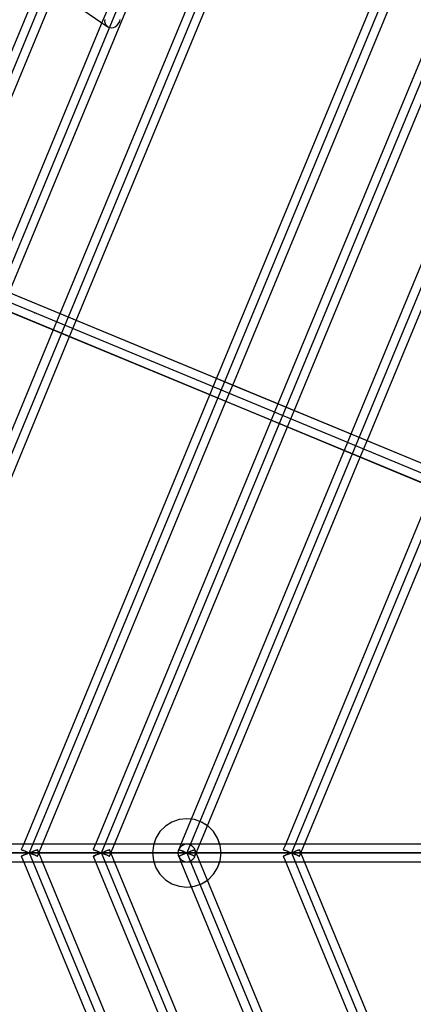
# Model space of a CAD drawing. Units: millimetres. Extents: x 138278 to 163373, y -54742 to -30469.
# Drawn here: x 145449 to 145852, y -36124 to -35117 of the extents above; entities that cross this region are included whole.
import ezdxf

# ---------------------------------------------------------------- set-up
doc = ezdxf.new("R2010")
doc.units = ezdxf.units.MM

# ---------------------------------------------------------------- blocks, each defined once
blk = doc.blocks.new('204 rzut')
at = {"color": 7}
for p, q in [((143405.5, -34563.4), (146798.4, -35968.8)), ((143917.7, -34775.5), (146078.2, -35670.5)), ((145110.9, -35968.8), (145605.2, -34775.5)), ((145662, -34832.4), (145191.3, -35968.8)), ((145718.9, -34889.3), (145271.7, -35968.8)), ((145851.4, -35021.8), (145459.1, -35968.8)), ((145532.8, -35968.8), (145903.5, -35073.9)), ((145965.2, -35135.6), (145620.1, -35968.8)), ((146040.8, -35211.2), (145727, -35968.8)), ((145198, -35305.9), (146090, -35675.3)), ((146798.4, -35968.8), (143423.4, -35968.8)), ((143423.4, -35968.8), (146798.4, -35968.8)), ((146798.4, -35968.8), (143423.4, -35968.8)), ((146798.4, -35968.8), (143423.4, -35968.8)), ((144923.4, -35968.8), (145727, -35968.8)), ((144923.4, -35968.8), (145727, -35968.8)), ((144923.4, -35968.8), (145727, -35968.8)), ((144923.4, -35968.8), (145727, -35968.8)), ((145968.4, -35968.8), (144923.4, -35968.8)), ((145968.4, -35968.8), (144923.4, -35968.8)), ((145968.4, -35968.8), (144923.4, -35968.8)), ((145968.4, -35968.8), (144923.4, -35968.8)), ((145459.1, -35968.8), (145851.4, -36915.8)), ((145903.5, -36863.7), (145532.8, -35968.8)), ((145620.1, -35968.8), (145965.2, -36802)), ((145994.8, -35968.8), (145727, -35968.8)), ((145994.8, -35968.8), (145727, -35968.8)), ((145994.8, -35968.8), (145727, -35968.8)), ((145727, -35968.8), (146040.8, -36726.4)), ((145727, -35968.8), (145994.8, -35968.8))]:
    blk.add_line(p, q, dxfattribs=at)
for p, q in [((146081.7, -35662.2), (143921.1, -34767.2)), ((143914.2, -34783.9), (146074.8, -35678.8)), ((145438.4, -35395.7), (145665.2, -34848.3)), ((145708.3, -34891.4), (145490.4, -35417.3)), ((145507.1, -35424.2), (145722.1, -34905.2)), ((145335.5, -34983.6), (145533.2, -35119.8)), ((145841.6, -35021.9), (145648.9, -35487.2)), ((145667, -35490.4), (145854.6, -35037.7)), ((145470.5, -35077.2), (145353.2, -35360.4)), ((145892.9, -35076), (145713.3, -35509.6)), ((145369.8, -35367.3), (145485.8, -35087.1)), ((145729.9, -35516.5), (145906.6, -35089.7)), ((145538.2, -35107.8), (145534.3, -35117.2)), ((145534.3, -35117.2), (145420.2, -35392.5)), ((145533.2, -35119.8), (145539.2, -35123.9)), ((145536.4, -35118.8), (145536.5, -35116.6)), ((145536.9, -35120.8), (145536.4, -35118.8)), ((145537.8, -35122.6), (145536.9, -35120.8)), ((145548.8, -35122.4), (145550.4, -35120.6)), ((145550.4, -35120.6), (145551.5, -35118.6)), ((145551.5, -35118.6), (145552.1, -35116.4)), ((145539.2, -35123.9), (145537.8, -35122.6)), ((145539.2, -35123.9), (145540.9, -35124.7)), ((145540.9, -35124.7), (145542.9, -35125)), ((145542.9, -35125), (145545, -35124.7)), ((145545, -35124.7), (145547, -35123.8)), ((145547, -35123.8), (145548.8, -35122.4)), ((145954.6, -35137.7), (145787.8, -35540.4)), ((145804.4, -35547.3), (145968.4, -35151.5)), ((146093.4, -35667), (145201.4, -35297.6)), ((145194.6, -35314.2), (146086.5, -35683.7)), ((145650.4, -35483.5), (145434.8, -35394.2)), ((145427.9, -35410.8), (145643.5, -35500.1)), ((145490.4, -35417.3), (145483.6, -35433.9)), ((145500.2, -35440.8), (145507.1, -35424.2)), ((145483.6, -35433.9), (145265.7, -35959.8)), ((145285.2, -35959.8), (145500.2, -35440.8)), ((145663.4, -35488.9), (145650.4, -35483.5)), ((145648.9, -35487.2), (145645, -35496.5)), ((145660.1, -35507), (145667, -35490.4)), ((145879, -35578.2), (145663.4, -35488.9)), ((145645, -35496.5), (145452.3, -35961.7)), ((145643.5, -35500.1), (145656.5, -35505.5)), ((145472.6, -35959.8), (145660.1, -35507)), ((145656.5, -35505.5), (145872.1, -35594.9)), ((145713.3, -35509.6), (145706.4, -35526.2)), ((145723, -35533.1), (145729.9, -35516.5)), ((145706.4, -35526.2), (145526.8, -35959.8)), ((145546.3, -35959.8), (145723, -35533.1)), ((145787.8, -35540.4), (145780.9, -35557.1)), ((145797.5, -35563.9), (145804.4, -35547.3)), ((145780.9, -35557.1), (145614.1, -35959.8)), ((145633.5, -35959.8), (145797.5, -35563.9)), ((145873.7, -35591.2), (145720.2, -35961.7)), ((145740.5, -35959.8), (145888.8, -35601.7)), ((145604.9, -35937.3), (145598.3, -35941.4)), ((145604.9, -35937.3), (145598.3, -35941.4)), ((145604.9, -35937.3), (145598.3, -35941.4)), ((145604.9, -35937.3), (145598.3, -35941.4)), ((145604.9, -35937.3), (145598.3, -35941.4)), ((145604.9, -35937.3), (145598.3, -35941.4)), ((145604.9, -35937.3), (145598.3, -35941.4)), ((145604.9, -35937.3), (145598.3, -35941.4)), ((145612.3, -35934.7), (145604.9, -35937.3)), ((145612.3, -35934.7), (145604.9, -35937.3)), ((145612.3, -35934.7), (145604.9, -35937.3)), ((145612.3, -35934.7), (145604.9, -35937.3)), ((145612.3, -35934.7), (145604.9, -35937.3)), ((145612.3, -35934.7), (145604.9, -35937.3)), ((145612.3, -35934.7), (145604.9, -35937.3)), ((145612.3, -35934.7), (145604.9, -35937.3)), ((145620.1, -35933.8), (145612.3, -35934.7)), ((145620.1, -35933.8), (145612.3, -35934.7)), ((145620.1, -35933.8), (145612.3, -35934.7)), ((145620.1, -35933.8), (145612.3, -35934.7)), ((145620.1, -35933.8), (145612.3, -35934.7)), ((145620.1, -35933.8), (145612.3, -35934.7)), ((145620.1, -35933.8), (145612.3, -35934.7)), ((145620.1, -35933.8), (145612.3, -35934.7)), ((145624.6, -35934.3), (145620.1, -35933.8)), ((145627.9, -35934.7), (145620.1, -35933.8)), ((145627.9, -35934.7), (145620.1, -35933.8)), ((145627.9, -35934.7), (145620.1, -35933.8)), ((145627.9, -35934.7), (145620.1, -35933.8)), ((145627.9, -35934.7), (145620.1, -35933.8)), ((145627.9, -35934.7), (145620.1, -35933.8)), ((145627.9, -35934.7), (145620.1, -35933.8)), ((145627.9, -35934.7), (145624.6, -35934.3)), ((145635.3, -35937.3), (145627.9, -35934.7)), ((145635.3, -35937.3), (145627.9, -35934.7)), ((145635.3, -35937.3), (145627.9, -35934.7)), ((145635.3, -35937.3), (145627.9, -35934.7)), ((145635.3, -35937.3), (145627.9, -35934.7)), ((145635.3, -35937.3), (145627.9, -35934.7)), ((145635.3, -35937.3), (145627.9, -35934.7)), ((145635.3, -35937.3), (145627.9, -35934.7)), ((145641.3, -35941.1), (145635.3, -35937.3)), ((145641.9, -35941.4), (145635.3, -35937.3)), ((145641.9, -35941.4), (145635.3, -35937.3)), ((145641.9, -35941.4), (145635.3, -35937.3)), ((145641.9, -35941.4), (145635.3, -35937.3)), ((145641.9, -35941.4), (145635.3, -35937.3)), ((145641.9, -35941.4), (145635.3, -35937.3)), ((145641.9, -35941.4), (145635.3, -35937.3)), ((145592.7, -35947), (145588.5, -35953.6)), ((145592.7, -35947), (145588.5, -35953.6)), ((145592.7, -35947), (145588.5, -35953.6)), ((145592.7, -35947), (145588.5, -35953.6)), ((145592.7, -35947), (145588.5, -35953.6)), ((145592.7, -35947), (145588.5, -35953.6)), ((145592.7, -35947), (145588.5, -35953.6)), ((145592.7, -35947), (145588.5, -35953.6)), ((145598.3, -35941.4), (145592.7, -35947)), ((145598.3, -35941.4), (145592.7, -35947)), ((145598.3, -35941.4), (145592.7, -35947)), ((145598.3, -35941.4), (145592.7, -35947)), ((145598.3, -35941.4), (145592.7, -35947)), ((145598.3, -35941.4), (145592.7, -35947)), ((145598.3, -35941.4), (145592.7, -35947)), ((145598.3, -35941.4), (145592.7, -35947)), ((145641.9, -35941.4), (145641.3, -35941.1)), ((145647.4, -35947), (145641.9, -35941.4)), ((145647.4, -35947), (145641.9, -35941.4)), ((145647.4, -35947), (145641.9, -35941.4)), ((145647.4, -35947), (145641.9, -35941.4)), ((145647.4, -35947), (145641.9, -35941.4)), ((145647.4, -35947), (145641.9, -35941.4)), ((145647.4, -35947), (145641.9, -35941.4)), ((145647.4, -35947), (145641.9, -35941.4)), ((145651.6, -35953.6), (145647.4, -35947)), ((145651.6, -35953.6), (145647.4, -35947)), ((145651.6, -35953.6), (145647.4, -35947)), ((145651.6, -35953.6), (145647.4, -35947)), ((145651.6, -35953.6), (145647.4, -35947)), ((145651.6, -35953.6), (145647.4, -35947)), ((145651.6, -35953.6), (145647.4, -35947)), ((145651.6, -35953.6), (145647.4, -35947)), ((145588.5, -35953.6), (145586, -35961)), ((145588.5, -35953.6), (145586, -35961)), ((145588.5, -35953.6), (145586, -35961)), ((145588.5, -35953.6), (145586, -35961)), ((145588.5, -35953.6), (145586, -35961)), ((145588.5, -35953.6), (145586, -35961)), ((145588.5, -35953.6), (145586, -35961)), ((145588.5, -35953.6), (145586.4, -35959.8)), ((145653.8, -35959.8), (145651.6, -35953.6)), ((145654.2, -35961), (145651.6, -35953.6)), ((145654.2, -35961), (145651.6, -35953.6)), ((145654.2, -35961), (145651.6, -35953.6)), ((145654.2, -35961), (145651.6, -35953.6)), ((145654.2, -35961), (145651.6, -35953.6)), ((145654.2, -35961), (145651.6, -35953.6)), ((145654.2, -35961), (145651.6, -35953.6)), ((146798.4, -35959.8), (143423.4, -35959.8)), ((146798.4, -35959.8), (143423.4, -35959.8)), ((146798.4, -35959.8), (144923.4, -35959.8)), ((146798.4, -35959.8), (144923.4, -35959.8)), ((145453.1, -35959.8), (145197.7, -35959.8)), ((145453.1, -35959.8), (145197.7, -35959.8)), ((145452.3, -35961.7), (145450.8, -35965.3)), ((145450.8, -35965.3), (145451.1, -35965.5)), ((145451.1, -35965.5), (145450.8, -35965.3)), ((145451.1, -35965.5), (145451.9, -35965.8)), ((145451.9, -35965.8), (145451.1, -35965.5)), ((145451.9, -35965.8), (145451.9, -35965.8)), ((145451.9, -35965.8), (145452.2, -35965.9)), ((145453.2, -35966.4), (145451.9, -35965.8)), ((145452.2, -35965.9), (145453.2, -35966.4)), ((145465.6, -35959.8), (145453.1, -35959.8)), ((145465.6, -35959.8), (145453.1, -35959.8)), ((145453.2, -35966.4), (145455, -35967.1)), ((145455, -35967.1), (145453.2, -35966.4)), ((145455, -35967.1), (145457, -35967.9)), ((145457, -35967.9), (145455, -35967.1)), ((145463.3, -35967.1), (145461.3, -35967.9)), ((145461.3, -35967.9), (145463.3, -35967.1)), ((145465, -35966.4), (145463.3, -35967.1)), ((145463.3, -35967.1), (145465, -35966.4)), ((145466.3, -35965.8), (145465, -35966.4)), ((145465, -35966.4), (145466.3, -35965.8)), ((145721, -35959.8), (145465.6, -35959.8)), ((145721, -35959.8), (145465.6, -35959.8)), ((145467.2, -35965.5), (145466.3, -35965.8)), ((145466.3, -35965.8), (145467.2, -35965.5)), ((145467.4, -35965.3), (145467.2, -35965.5)), ((145467.2, -35965.5), (145467.4, -35965.3)), ((145467.4, -35972.2), (145472.6, -35959.8)), ((145472.6, -35977.8), (145467.4, -35965.3)), ((145526.8, -35959.8), (145524.5, -35965.3)), ((145524.5, -35965.3), (145524.8, -35965.5)), ((145524.8, -35965.5), (145524.5, -35965.3)), ((145524.8, -35965.5), (145525.6, -35965.8)), ((145525.6, -35965.8), (145524.8, -35965.5)), ((145525.6, -35965.8), (145526.9, -35966.4)), ((145526.9, -35966.4), (145525.6, -35965.8)), ((145526.9, -35966.4), (145528.6, -35967.1)), ((145528.6, -35967.1), (145526.9, -35966.4)), ((145528.6, -35967.1), (145530.6, -35967.9)), ((145530.6, -35967.9), (145528.6, -35967.1)), ((145536.9, -35967.1), (145534.9, -35967.9)), ((145534.9, -35967.9), (145536.9, -35967.1)), ((145538.7, -35966.4), (145536.9, -35967.1)), ((145536.9, -35967.1), (145538.7, -35966.4)), ((145540, -35965.8), (145538.7, -35966.4)), ((145538.7, -35966.4), (145540, -35965.8)), ((145540.8, -35965.5), (145540, -35965.8)), ((145540, -35965.8), (145540.8, -35965.5)), ((145541.1, -35965.3), (145540.8, -35965.5)), ((145540.8, -35965.5), (145541.1, -35965.3)), ((145541.1, -35972.2), (145546.3, -35959.8)), ((145546.3, -35977.8), (145541.1, -35965.3)), ((145586, -35961), (145585.1, -35968.8)), ((145586, -35961), (145585.1, -35968.8)), ((145586, -35961), (145585.1, -35968.8)), ((145586, -35961), (145585.1, -35968.8)), ((145586, -35961), (145585.1, -35968.8)), ((145586, -35961), (145585.1, -35968.8)), ((145586, -35961), (145585.1, -35968.8)), ((145586, -35961), (145585.1, -35968.8)), ((145586.4, -35959.8), (145586, -35961)), ((145611.4, -35966.5), (145611.1, -35968.8)), ((145611.4, -35966.5), (145611.1, -35968.8)), ((145612.3, -35964.3), (145611.4, -35966.5)), ((145612.3, -35964.3), (145611.4, -35966.5)), ((145614.1, -35959.8), (145611.8, -35965.3)), ((145611.8, -35965.3), (145612, -35965.5)), ((145612, -35965.5), (145611.8, -35965.3)), ((145612, -35965.5), (145612.9, -35965.8)), ((145612.9, -35965.8), (145612, -35965.5)), ((145613.7, -35962.4), (145612.3, -35964.3)), ((145613.7, -35962.4), (145612.3, -35964.3)), ((145612.9, -35965.8), (145614.2, -35966.4)), ((145614.2, -35966.4), (145612.9, -35965.8)), ((145615.6, -35961), (145613.7, -35962.4)), ((145615.6, -35961), (145613.7, -35962.4)), ((145614.2, -35966.4), (145615.9, -35967.1)), ((145615.9, -35967.1), (145614.2, -35966.4)), ((145617.7, -35960.1), (145615.6, -35961)), ((145617.7, -35960.1), (145615.6, -35961)), ((145615.9, -35967.1), (145617.9, -35967.9)), ((145617.9, -35967.9), (145615.9, -35967.1)), ((145620.1, -35959.8), (145617.7, -35960.1)), ((145620.1, -35959.8), (145617.7, -35960.1)), ((145622.4, -35960.1), (145620.1, -35959.8)), ((145622.4, -35960.1), (145620.1, -35959.8)), ((145624.2, -35967.1), (145622.2, -35967.9)), ((145622.2, -35967.9), (145624.2, -35967.1)), ((145624.6, -35961), (145622.4, -35960.1)), ((145624.6, -35961), (145622.4, -35960.1)), ((145626, -35966.4), (145624.2, -35967.1)), ((145624.2, -35967.1), (145626, -35966.4)), ((145626.4, -35962.4), (145624.6, -35961)), ((145626.4, -35962.4), (145624.6, -35961)), ((145627.3, -35965.8), (145626, -35966.4)), ((145626, -35966.4), (145627.3, -35965.8)), ((145627.9, -35964.3), (145626.4, -35962.4)), ((145627.9, -35964.3), (145626.4, -35962.4)), ((145628.1, -35965.5), (145627.3, -35965.8)), ((145627.3, -35965.8), (145628.1, -35965.5)), ((145628.8, -35966.5), (145627.9, -35964.3)), ((145628.8, -35966.5), (145627.9, -35964.3)), ((145628.4, -35965.3), (145628.1, -35965.5)), ((145628.1, -35965.5), (145628.4, -35965.3)), ((145628.4, -35972.2), (145633.5, -35959.8)), ((145633.5, -35977.8), (145628.4, -35965.3)), ((145629.1, -35968.8), (145628.8, -35966.5)), ((145629.1, -35968.8), (145628.8, -35966.5)), ((145654.2, -35961), (145653.8, -35959.8)), ((145655.1, -35968.8), (145654.2, -35961)), ((145655.1, -35968.8), (145654.2, -35961)), ((145655.1, -35968.8), (145654.2, -35961)), ((145655.1, -35968.8), (145654.2, -35961)), ((145655.1, -35968.8), (145654.2, -35961)), ((145655.1, -35968.8), (145654.2, -35961)), ((145655.1, -35968.8), (145654.2, -35961)), ((145655.1, -35968.8), (145654.2, -35961)), ((145720.2, -35961.7), (145718.7, -35965.3)), ((145718.7, -35965.3), (145719, -35965.5)), ((145719, -35965.5), (145718.7, -35965.3)), ((145719, -35965.5), (145719.7, -35965.8)), ((145719.8, -35965.8), (145719, -35965.5)), ((145719.7, -35965.8), (145719.8, -35965.8)), ((145719.8, -35965.8), (145720.1, -35965.9)), ((145721.1, -35966.4), (145719.8, -35965.8)), ((145720.1, -35965.9), (145721.1, -35966.4)), ((145733.4, -35959.8), (145721, -35959.8)), ((145733.4, -35959.8), (145721, -35959.8)), ((145721.1, -35966.4), (145722.8, -35967.1)), ((145722.8, -35967.1), (145721.1, -35966.4)), ((145722.8, -35967.1), (145724.8, -35967.9)), ((145724.8, -35967.9), (145722.8, -35967.1)), ((145731.1, -35967.1), (145729.1, -35967.9)), ((145729.1, -35967.9), (145731.1, -35967.1)), ((145732.9, -35966.4), (145731.1, -35967.1)), ((145731.1, -35967.1), (145732.9, -35966.4)), ((145734.2, -35965.8), (145732.9, -35966.4)), ((145732.9, -35966.4), (145734.2, -35965.8)), ((145988.8, -35959.8), (145733.4, -35959.8)), ((145988.8, -35959.8), (145733.4, -35959.8)), ((145735, -35965.5), (145734.2, -35965.8)), ((145734.2, -35965.8), (145735, -35965.5)), ((145735.3, -35965.3), (145735, -35965.5)), ((145735, -35965.5), (145735.3, -35965.3)), ((145735.3, -35972.2), (145740.5, -35959.8)), ((145740.5, -35977.8), (145735.3, -35965.3)), ((145451.1, -35972.1), (145450.8, -35972.2)), ((145450.8, -35972.2), (145451.1, -35972.1)), ((145450.8, -35972.2), (145452.3, -35975.8)), ((145451.9, -35971.8), (145451.1, -35972.1)), ((145451.1, -35972.1), (145451.9, -35971.8)), ((145451.9, -35971.8), (145453.2, -35971.2)), ((145452.2, -35971.6), (145451.9, -35971.8)), ((145451.9, -35971.8), (145451.9, -35971.8)), ((145453.2, -35971.2), (145452.2, -35971.6)), ((145452.3, -35975.8), (145645, -36441.1)), ((145455, -35970.5), (145453.2, -35971.2)), ((145453.2, -35971.2), (145455, -35970.5)), ((145457, -35969.7), (145455, -35970.5)), ((145455, -35970.5), (145457, -35969.7)), ((145457, -35967.9), (145459.1, -35968.8)), ((145459.1, -35968.8), (145457, -35967.9)), ((145459.1, -35968.8), (145457, -35969.7)), ((145457, -35969.7), (145459.1, -35968.8)), ((145461.3, -35967.9), (145459.1, -35968.8)), ((145459.1, -35968.8), (145461.3, -35967.9)), ((145459.1, -35968.8), (145461.3, -35969.7)), ((145461.3, -35969.7), (145459.1, -35968.8)), ((145461.3, -35969.7), (145463.3, -35970.5)), ((145463.3, -35970.5), (145461.3, -35969.7)), ((145463.3, -35970.5), (145465, -35971.2)), ((145465, -35971.2), (145463.3, -35970.5)), ((145465, -35971.2), (145466.3, -35971.8)), ((145466.3, -35971.8), (145465, -35971.2)), ((145466.3, -35971.8), (145467.2, -35972.1)), ((145467.2, -35972.1), (145466.3, -35971.8)), ((145467.2, -35972.1), (145467.4, -35972.2)), ((145467.4, -35972.2), (145467.2, -35972.1)), ((145524.8, -35972.1), (145524.5, -35972.2)), ((145524.5, -35972.2), (145524.8, -35972.1)), ((145524.5, -35972.2), (145526.8, -35977.8)), ((145525.6, -35971.8), (145524.8, -35972.1)), ((145524.8, -35972.1), (145525.6, -35971.8)), ((145526.9, -35971.2), (145525.6, -35971.8)), ((145525.6, -35971.8), (145526.9, -35971.2)), ((145528.6, -35970.5), (145526.9, -35971.2)), ((145526.9, -35971.2), (145528.6, -35970.5)), ((145530.6, -35969.7), (145528.6, -35970.5)), ((145528.6, -35970.5), (145530.6, -35969.7)), ((145530.6, -35967.9), (145532.8, -35968.8)), ((145532.8, -35968.8), (145530.6, -35967.9)), ((145532.8, -35968.8), (145530.6, -35969.7)), ((145530.6, -35969.7), (145532.8, -35968.8)), ((145534.9, -35967.9), (145532.8, -35968.8)), ((145532.8, -35968.8), (145534.9, -35967.9)), ((145532.8, -35968.8), (145534.9, -35969.7)), ((145534.9, -35969.7), (145532.8, -35968.8)), ((145534.9, -35969.7), (145536.9, -35970.5)), ((145536.9, -35970.5), (145534.9, -35969.7)), ((145536.9, -35970.5), (145538.7, -35971.2)), ((145538.7, -35971.2), (145536.9, -35970.5)), ((145538.7, -35971.2), (145540, -35971.8)), ((145540, -35971.8), (145538.7, -35971.2)), ((145540, -35971.8), (145540.8, -35972.1)), ((145540.8, -35972.1), (145540, -35971.8)), ((145540.8, -35972.1), (145541.1, -35972.2)), ((145541.1, -35972.2), (145540.8, -35972.1)), ((145585.1, -35968.8), (145586, -35976.6)), ((145585.1, -35968.8), (145586, -35976.6)), ((145585.1, -35968.8), (145586, -35976.6)), ((145585.1, -35968.8), (145586, -35976.6)), ((145585.1, -35968.8), (145586, -35976.6)), ((145585.1, -35968.8), (145586, -35976.6)), ((145585.1, -35968.8), (145586, -35976.6)), ((145585.1, -35968.8), (145586, -35976.6)), ((145586, -35976.6), (145586.4, -35977.8)), ((145586, -35976.6), (145588.5, -35984)), ((145586, -35976.6), (145588.5, -35984)), ((145586, -35976.6), (145588.5, -35984)), ((145586, -35976.6), (145588.5, -35984)), ((145586, -35976.6), (145588.5, -35984)), ((145586, -35976.6), (145588.5, -35984)), ((145586, -35976.6), (145588.5, -35984)), ((145611.1, -35968.8), (145611.4, -35971.1)), ((145611.1, -35968.8), (145611.4, -35971.1)), ((145611.4, -35971.1), (145612.3, -35973.3)), ((145611.4, -35971.1), (145612.3, -35973.3)), ((145612, -35972.1), (145611.8, -35972.2)), ((145611.8, -35972.2), (145612, -35972.1)), ((145611.8, -35972.2), (145614.1, -35977.8)), ((145612.9, -35971.8), (145612, -35972.1)), ((145612, -35972.1), (145612.9, -35971.8)), ((145612.3, -35973.3), (145613.7, -35975.2)), ((145612.3, -35973.3), (145613.7, -35975.2)), ((145614.2, -35971.2), (145612.9, -35971.8)), ((145612.9, -35971.8), (145614.2, -35971.2)), ((145613.7, -35975.2), (145615.6, -35976.6)), ((145613.7, -35975.2), (145615.6, -35976.6)), ((145615.9, -35970.5), (145614.2, -35971.2)), ((145614.2, -35971.2), (145615.9, -35970.5)), ((145615.6, -35976.6), (145617.7, -35977.5)), ((145615.6, -35976.6), (145617.7, -35977.5)), ((145617.9, -35969.7), (145615.9, -35970.5)), ((145615.9, -35970.5), (145617.9, -35969.7)), ((145617.7, -35977.5), (145620.1, -35977.8)), ((145617.7, -35977.5), (145620.1, -35977.8)), ((145617.9, -35967.9), (145620.1, -35968.8)), ((145620.1, -35968.8), (145617.9, -35967.9)), ((145620.1, -35968.8), (145617.9, -35969.7)), ((145617.9, -35969.7), (145620.1, -35968.8)), ((145622.2, -35967.9), (145620.1, -35968.8)), ((145620.1, -35968.8), (145622.2, -35967.9)), ((145620.1, -35968.8), (145622.2, -35969.7)), ((145622.2, -35969.7), (145620.1, -35968.8)), ((145620.1, -35977.8), (145622.4, -35977.5)), ((145620.1, -35977.8), (145622.4, -35977.5)), ((145622.2, -35969.7), (145624.2, -35970.5)), ((145624.2, -35970.5), (145622.2, -35969.7)), ((145622.4, -35977.5), (145624.6, -35976.6)), ((145622.4, -35977.5), (145624.6, -35976.6)), ((145624.2, -35970.5), (145626, -35971.2)), ((145626, -35971.2), (145624.2, -35970.5)), ((145624.6, -35976.6), (145626.4, -35975.2)), ((145624.6, -35976.6), (145626.4, -35975.2)), ((145626, -35971.2), (145627.3, -35971.8)), ((145627.3, -35971.8), (145626, -35971.2)), ((145626.4, -35975.2), (145627.9, -35973.3)), ((145626.4, -35975.2), (145627.9, -35973.3)), ((145627.3, -35971.8), (145628.1, -35972.1)), ((145628.1, -35972.1), (145627.3, -35971.8)), ((145627.9, -35973.3), (145628.8, -35971.1)), ((145627.9, -35973.3), (145628.8, -35971.1)), ((145628.1, -35972.1), (145628.4, -35972.2)), ((145628.4, -35972.2), (145628.1, -35972.1)), ((145628.8, -35971.1), (145629.1, -35968.8)), ((145628.8, -35971.1), (145629.1, -35968.8)), ((145651.6, -35984), (145654.2, -35976.6)), ((145651.6, -35984), (145654.2, -35976.6)), ((145651.6, -35984), (145654.2, -35976.6)), ((145651.6, -35984), (145654.2, -35976.6)), ((145651.6, -35984), (145654.2, -35976.6)), ((145651.6, -35984), (145654.2, -35976.6)), ((145651.6, -35984), (145654.2, -35976.6)), ((145653.8, -35977.8), (145654.2, -35976.6)), ((145654.2, -35976.6), (145655.1, -35968.8)), ((145654.2, -35976.6), (145655.1, -35968.8)), ((145654.2, -35976.6), (145655.1, -35968.8)), ((145654.2, -35976.6), (145655.1, -35968.8)), ((145654.2, -35976.6), (145655.1, -35968.8)), ((145654.2, -35976.6), (145655.1, -35968.8)), ((145654.2, -35976.6), (145655.1, -35968.8)), ((145654.2, -35976.6), (145655.1, -35968.8)), ((145719, -35972.1), (145718.7, -35972.2)), ((145718.7, -35972.2), (145719, -35972.1)), ((145718.7, -35972.2), (145720.2, -35975.8)), ((145719.7, -35971.8), (145719, -35972.1)), ((145719, -35972.1), (145719.8, -35971.8)), ((145719.8, -35971.8), (145719.7, -35971.8)), ((145719.8, -35971.8), (145721.1, -35971.2)), ((145720.1, -35971.6), (145719.8, -35971.8)), ((145721.1, -35971.2), (145720.1, -35971.6)), ((145720.2, -35975.8), (145873.7, -36346.4)), ((145722.8, -35970.5), (145721.1, -35971.2)), ((145721.1, -35971.2), (145722.8, -35970.5)), ((145724.8, -35969.7), (145722.8, -35970.5)), ((145722.8, -35970.5), (145724.8, -35969.7)), ((145724.8, -35967.9), (145727, -35968.8)), ((145727, -35968.8), (145724.8, -35967.9)), ((145727, -35968.8), (145724.8, -35969.7)), ((145724.8, -35969.7), (145727, -35968.8)), ((145729.1, -35967.9), (145727, -35968.8)), ((145727, -35968.8), (145729.1, -35967.9)), ((145727, -35968.8), (145729.1, -35969.7)), ((145729.1, -35969.7), (145727, -35968.8)), ((145729.1, -35969.7), (145731.1, -35970.5)), ((145731.1, -35970.5), (145729.1, -35969.7)), ((145731.1, -35970.5), (145732.9, -35971.2)), ((145732.9, -35971.2), (145731.1, -35970.5)), ((145732.9, -35971.2), (145734.2, -35971.8)), ((145734.2, -35971.8), (145732.9, -35971.2)), ((145734.2, -35971.8), (145735, -35972.1)), ((145735, -35972.1), (145734.2, -35971.8)), ((145735, -35972.1), (145735.3, -35972.2)), ((145735.3, -35972.2), (145735, -35972.1)), ((143423.4, -35977.8), (146798.4, -35977.8)), ((143423.4, -35977.8), (146798.4, -35977.8)), ((144923.4, -35977.8), (146798.4, -35977.8)), ((144923.4, -35977.8), (146798.4, -35977.8)), ((145197.7, -35977.8), (145453.1, -35977.8)), ((145197.7, -35977.8), (145453.1, -35977.8)), ((145453.1, -35977.8), (145465.6, -35977.8)), ((145453.1, -35977.8), (145465.6, -35977.8)), ((145465.6, -35977.8), (145721, -35977.8)), ((145465.6, -35977.8), (145721, -35977.8)), ((145660.1, -36430.5), (145472.6, -35977.8)), ((145526.8, -35977.8), (145706.4, -36411.4)), ((145723, -36404.5), (145546.3, -35977.8)), ((145586.4, -35977.8), (145588.5, -35984)), ((145588.5, -35984), (145592.7, -35990.6)), ((145588.5, -35984), (145592.7, -35990.6)), ((145588.5, -35984), (145592.7, -35990.6)), ((145588.5, -35984), (145592.7, -35990.6)), ((145588.5, -35984), (145592.7, -35990.6)), ((145588.5, -35984), (145592.7, -35990.6)), ((145588.5, -35984), (145592.7, -35990.6)), ((145588.5, -35984), (145592.7, -35990.6)), ((145614.1, -35977.8), (145780.9, -36380.5)), ((145797.5, -36373.6), (145633.5, -35977.8)), ((145647.4, -35990.6), (145651.6, -35984)), ((145647.4, -35990.6), (145651.6, -35984)), ((145647.4, -35990.6), (145651.6, -35984)), ((145647.4, -35990.6), (145651.6, -35984)), ((145647.4, -35990.6), (145651.6, -35984)), ((145647.4, -35990.6), (145651.6, -35984)), ((145647.4, -35990.6), (145651.6, -35984)), ((145647.4, -35990.6), (145651.6, -35984)), ((145651.6, -35984), (145653.8, -35977.8)), ((145721, -35977.8), (145733.4, -35977.8)), ((145721, -35977.8), (145733.4, -35977.8)), ((145733.4, -35977.8), (145988.8, -35977.8)), ((145733.4, -35977.8), (145988.8, -35977.8)), ((145888.8, -36335.8), (145740.5, -35977.8)), ((145592.7, -35990.6), (145598.3, -35996.2)), ((145592.7, -35990.6), (145598.3, -35996.2)), ((145592.7, -35990.6), (145598.3, -35996.2)), ((145592.7, -35990.6), (145598.3, -35996.2)), ((145592.7, -35990.6), (145598.3, -35996.2)), ((145592.7, -35990.6), (145598.3, -35996.2)), ((145592.7, -35990.6), (145598.3, -35996.2)), ((145592.7, -35990.6), (145598.3, -35996.2)), ((145598.3, -35996.2), (145604.9, -36000.3)), ((145598.3, -35996.2), (145604.9, -36000.3)), ((145598.3, -35996.2), (145604.9, -36000.3)), ((145598.3, -35996.2), (145604.9, -36000.3)), ((145598.3, -35996.2), (145604.9, -36000.3)), ((145598.3, -35996.2), (145604.9, -36000.3)), ((145598.3, -35996.2), (145604.9, -36000.3)), ((145598.3, -35996.2), (145604.9, -36000.3)), ((145635.3, -36000.3), (145641.9, -35996.2)), ((145635.3, -36000.3), (145641.9, -35996.2)), ((145635.3, -36000.3), (145641.9, -35996.2)), ((145635.3, -36000.3), (145641.9, -35996.2)), ((145635.3, -36000.3), (145641.9, -35996.2)), ((145635.3, -36000.3), (145641.9, -35996.2)), ((145635.3, -36000.3), (145641.9, -35996.2)), ((145635.3, -36000.3), (145641.3, -35996.5)), ((145641.3, -35996.5), (145641.9, -35996.2)), ((145641.9, -35996.2), (145647.4, -35990.6)), ((145641.9, -35996.2), (145647.4, -35990.6)), ((145641.9, -35996.2), (145647.4, -35990.6)), ((145641.9, -35996.2), (145647.4, -35990.6)), ((145641.9, -35996.2), (145647.4, -35990.6)), ((145641.9, -35996.2), (145647.4, -35990.6)), ((145641.9, -35996.2), (145647.4, -35990.6)), ((145641.9, -35996.2), (145647.4, -35990.6)), ((145604.9, -36000.3), (145612.3, -36002.9)), ((145604.9, -36000.3), (145612.3, -36002.9)), ((145604.9, -36000.3), (145612.3, -36002.9)), ((145604.9, -36000.3), (145612.3, -36002.9)), ((145604.9, -36000.3), (145612.3, -36002.9)), ((145604.9, -36000.3), (145612.3, -36002.9)), ((145604.9, -36000.3), (145612.3, -36002.9)), ((145604.9, -36000.3), (145612.3, -36002.9)), ((145612.3, -36002.9), (145620.1, -36003.8)), ((145612.3, -36002.9), (145620.1, -36003.8)), ((145612.3, -36002.9), (145620.1, -36003.8)), ((145612.3, -36002.9), (145620.1, -36003.8)), ((145612.3, -36002.9), (145620.1, -36003.8)), ((145612.3, -36002.9), (145620.1, -36003.8)), ((145612.3, -36002.9), (145620.1, -36003.8)), ((145612.3, -36002.9), (145620.1, -36003.8)), ((145620.1, -36003.8), (145627.9, -36002.9)), ((145620.1, -36003.8), (145627.9, -36002.9)), ((145620.1, -36003.8), (145627.9, -36002.9)), ((145620.1, -36003.8), (145627.9, -36002.9)), ((145620.1, -36003.8), (145627.9, -36002.9)), ((145620.1, -36003.8), (145627.9, -36002.9)), ((145620.1, -36003.8), (145627.9, -36002.9)), ((145620.1, -36003.8), (145624.6, -36003.3)), ((145624.6, -36003.3), (145627.9, -36002.9)), ((145627.9, -36002.9), (145635.3, -36000.3)), ((145627.9, -36002.9), (145635.3, -36000.3)), ((145627.9, -36002.9), (145635.3, -36000.3)), ((145627.9, -36002.9), (145635.3, -36000.3)), ((145627.9, -36002.9), (145635.3, -36000.3)), ((145627.9, -36002.9), (145635.3, -36000.3)), ((145627.9, -36002.9), (145635.3, -36000.3)), ((145627.9, -36002.9), (145635.3, -36000.3))]:
    blk.add_line(p, q)
at = {"color": 7, "extrusion": (3.49148e-15, -1, -3.44384e-15)}
blk.add_line((145620.1, -35968.8), (145620.1, -35968.8), dxfattribs=at)
at = {"color": 7}
blk.add_circle((146798.4, -35968.8), 5500, dxfattribs=at)
for p in [(145464.7, -35416.4), (145459.1, -35968.8), (145459.1, -35968.8), (145459.1, -35968.8), (145459.1, -35968.8), (145532.8, -35968.8), (145532.8, -35968.8), (145532.8, -35968.8), (145532.8, -35968.8), (145620.1, -35968.8), (145620.1, -35968.8), (145620.1, -35968.8), (145620.1, -35968.8), (145620.1, -35968.8), (145620.1, -35968.8), (145620.1, -35968.8), (145620.1, -35968.8), (145727, -35968.8), (145727, -35968.8), (145727, -35968.8), (145727, -35968.8)]:
    blk.add_point(p, dxfattribs=at)

msp = doc.modelspace()

# ---------------------------------------------------------------- block references
msp.add_blockref('204 rzut', (0, 0))

doc.saveas('drawing.dxf')
